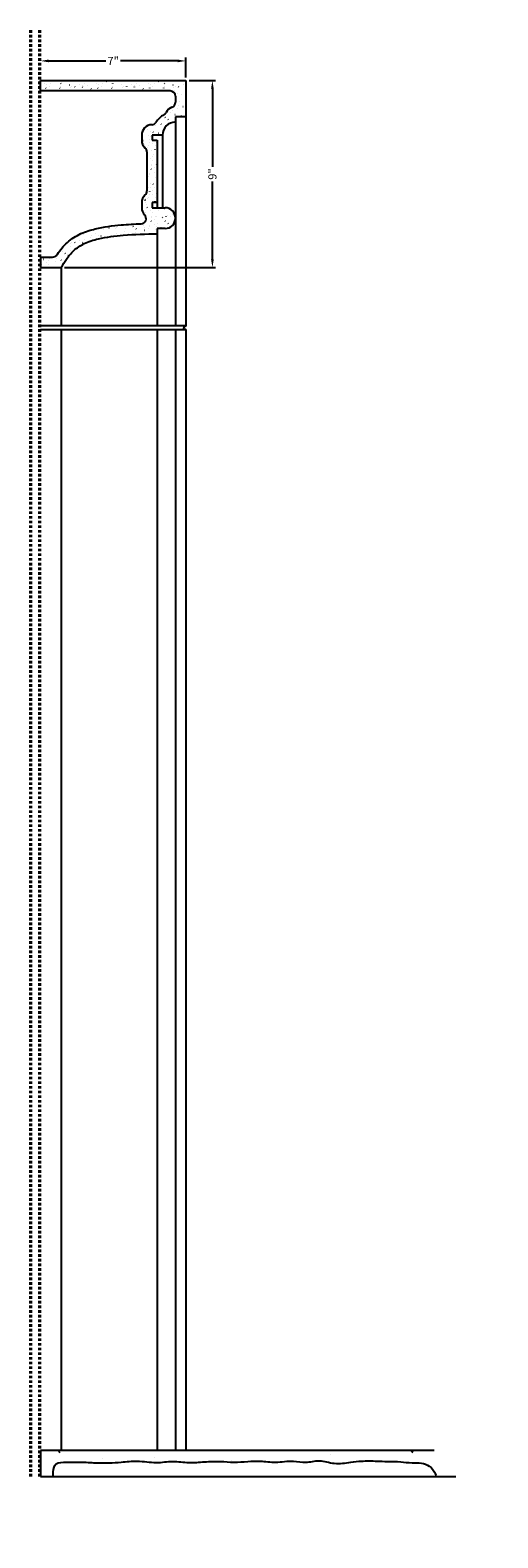
# Model space of a CAD drawing. Extents: x -367 to -45, y 63 to 155.
# Drawn here: x -367 to -344, y 79 to 152 of the extents above; entities that cross this region are included whole.
import ezdxf

# ---------------------------------------------------------------- set-up
doc = ezdxf.new("R2010")
doc.units = 0
doc.header["$MEASUREMENT"] = 0
doc.linetypes.add('HIDDEN2', pattern=[0.1875, 0.125, -0.0625])
doc.layers.get('Defpoints').update_dxf_attribs({"linetype": 'CONTINUOUS'})
doc.layers.add('DIMENSIONS', color=4, linetype='CONTINUOUS')
doc.layers.add('GYPSUM', color=7, linetype='CONTINUOUS')
doc.styles.add('ROMANC', font='simplex', dxfattribs={"width": 0.75})
doc.styles.add('ROMANS', font='TXT')
doc.dimstyles.new('DIM2', dxfattribs={"dimscale": 0, "dimtxt": 0.09375, "dimasz": 0.125, "dimexe": 0.0625, "dimexo": 0.125, "dimgap": 0.0625, "dimtad": 0, "dimdec": 4, "dimlfac": -1, "dimzin": 3, "dimdsep": 46, "dimlunit": 4, "dimtxsty": 'ROMANS', "dimcen": 0.0625, "dimdle": 0.0625, "dimclrd": 21, "dimclre": 21, "dimclrt": 2, "dimadec": 0, "dimazin": 0, "dimtfac": 0.75, "dimtdec": 4, "dimtix": 1, "dimtmove": 0, "dimatfit": 0, "dimfxl": 0, "dimfrac": 2, "dimtolj": 1, "dimtzin": 0, "dimarcsym": 0})

# ---------------------------------------------------------------- blocks, each defined once
blk = doc.blocks.new('*D48')
at = {"layer": 'Defpoints', "color": 0}
for p in [(-366.138, 150.026), (-359.138, 150.026), (-359.138, 149.078)]:
    blk.add_point(p, dxfattribs=at)
at = {"layer": 'DIMENSIONS', "color": 41, "lineweight": -2}
for p, q in [((-365.747, 150.026), (-362.989, 150.026)), ((-359.528, 150.026), (-362.286, 150.026)), ((-359.138, 149.234), (-359.138, 150.182))]:
    blk.add_line(p, q, dxfattribs=at)
at = {"layer": 'DIMENSIONS', "color": 41}
for points in [[(-365.747, 150.091), (-365.747, 149.961), (-366.138, 150.026)], [(-359.528, 150.091), (-359.528, 149.961), (-359.138, 150.026)]]:
    blk.add_solid(points, dxfattribs=at)
at = {"layer": 'DIMENSIONS', "color": 2, "insert": (-362.638, 150.026), "char_height": 0.3906, "attachment_point": 5, "style": 'ROMANC'}
blk.add_mtext('\\A1;7"', dxfattribs=at)
blk = doc.blocks.new('*D111')
at = {"layer": 'Defpoints', "color": 0}
for p in [(-359.138, 149.078), (-365.138, 140.078), (-357.858, 140.078)]:
    blk.add_point(p, dxfattribs=at)
at = {"layer": 'DIMENSIONS', "color": 41, "lineweight": -2}
for p, q in [((-358.981, 149.078), (-357.702, 149.078)), ((-357.858, 148.687), (-357.858, 144.93)), ((-357.858, 140.469), (-357.858, 144.226)), ((-364.981, 140.078), (-357.702, 140.078))]:
    blk.add_line(p, q, dxfattribs=at)
at = {"layer": 'DIMENSIONS', "color": 41}
for points in [[(-357.923, 148.687), (-357.793, 148.687), (-357.858, 149.078)], [(-357.923, 140.469), (-357.793, 140.469), (-357.858, 140.078)]]:
    blk.add_solid(points, dxfattribs=at)
at = {"layer": 'DIMENSIONS', "color": 2, "insert": (-357.858, 144.578), "char_height": 0.3906, "attachment_point": 5, "rotation": 90, "style": 'ROMANC'}
blk.add_mtext('\\A1;9"', dxfattribs=at)

msp = doc.modelspace()

# ---------------------------------------------------------------- hatches: boundary and pattern name
at = {"layer": 'GYPSUM'}
h = msp.add_hatch(dxfattribs=at)
h.set_pattern_fill('GYPSUM', color=11, scale=2.5, style=0, pattern_type=2)
h.set_pattern_definition([(0, (1870.3222, -873.8935), (0, 2.5), [0, -2.5]), (0, (1870.3043, -874.1136), (0, 2.5), [0, -2.5]), (0, (1870.4796, -874.0681), (0, 2.5), [0, -2.5]), (315, (1870.4971, -873.7082), (2.5, -7e-16), [0.016, -3.519534]), (0, (1870.3723, -873.7317), (0, 2.5), [0, -2.5]), (0, (1870.3723, -873.7317), (0, 2.5), [0, -2.5]), (315, (1870.8262, -873.9591), (2.5, -7e-16), [0.016, -3.519534]), (0, (1870.8655, -873.9158), (0, 2.5), [0, -2.5]), (0, (1870.8655, -873.9158), (0, 2.5), [0, -2.5]), (0, (1870.6716, -874.0938), (0, 2.5), [0, -2.5]), (315, (1870.9735, -874.066), (2.5, -7e-16), [0.016, -3.519534]), (315, (1870.9735, -874.066), (2.5, -7e-16), [0.016, -3.519534]), (315, (1870.8661, -873.7295), (2.5, -7e-16), [0.016, -3.519534]), (315, (1870.8661, -873.7295), (2.5, -7e-16), [0.016, -3.519534]), (0, (1870.9052, -873.6674), (0, 2.5), [0, -2.5]), (0, (1870.7318, -873.6263), (0, 2.5), [0, -2.5]), (0, (1871.146, -873.6656), (0, 2.5), [0, -2.5]), (0, (1870.9813, -873.559), (0, 2.5), [0, -2.5]), (0, (1870.3315, -873.3654), (0, 2.5), [0, -2.5]), (315, (1870.609, -873.2673), (2.5, -7e-16), [0.016, -3.519534]), (315, (1870.609, -873.2673), (2.5, -7e-16), [0.016, -3.519534]), (0, (1870.4603, -873.0486), (0, 2.5), [0, -2.5]), (0, (1870.4103, -873.2104), (0, 2.5), [0, -2.5]), (0, (1870.353, -872.712), (0, 2.5), [0, -2.5]), (0, (1870.303, -872.874), (0, 2.5), [0, -2.5]), (315, (1870.6081, -872.605), (2.5, -7e-16), [0.016, -3.519534]), (315, (1870.6081, -872.605), (2.5, -7e-16), [0.016, -3.519534]), (0, (1870.9216, -873.3186), (0, 2.5), [0, -2.5]), (315, (1870.9542, -873.0464), (2.5, -7e-16), [0.016, -3.519534]), (0, (1870.9536, -873.2327), (0, 2.5), [0, -2.5]), (0, (1870.9536, -873.2327), (0, 2.5), [0, -2.5]), (315, (1870.8468, -872.71), (2.5, -7e-16), [0.016, -3.519534]), (315, (1870.8069, -872.9395), (2.5, -7e-16), [0.016, -3.519534]), (315, (1870.8069, -872.9395), (2.5, -7e-16), [0.016, -3.519534]), (315, (1870.8069, -872.9395), (2.5, -7e-16), [0.016, -3.519534]), (315, (1870.3372, -872.5498), (2.5, -7e-16), [0.016, -3.519534]), (315, (1870.3372, -872.5498), (2.5, -7e-16), [0.016, -3.519534]), (0, (1870.4425, -872.2623), (0, 2.5), [0, -2.5]), (0, (1870.414, -871.7708), (0, 2.5), [0, -2.5]), (0, (1870.396, -871.991), (0, 2.5), [0, -2.5]), (0, (1870.5713, -871.9454), (0, 2.5), [0, -2.5]), (0, (1870.5213, -872.1073), (0, 2.5), [0, -2.5]), (315, (1870.72, -872.1642), (2.5, -7e-16), [0.016, -3.519534]), (0, (1870.8428, -872.523), (0, 2.5), [0, -2.5]), (0, (1870.8428, -872.523), (0, 2.5), [0, -2.5]), (0, (1871.0326, -872.2155), (0, 2.5), [0, -2.5]), (0, (1871.0162, -872.5643), (0, 2.5), [0, -2.5]), (0, (1871.0923, -872.4557), (0, 2.5), [0, -2.5]), (315, (1870.9179, -871.8364), (2.5, -7e-16), [0.016, -3.519534]), (315, (1870.9179, -871.8364), (2.5, -7e-16), [0.016, -3.519534]), (315, (1871.0652, -871.9433), (2.5, -7e-16), [0.016, -3.519534]), (0, (1870.9572, -871.793), (0, 2.5), [0, -2.5]), (0, (1871.0646, -872.1295), (0, 2.5), [0, -2.5]), (0, (1871.0646, -872.1295), (0, 2.5), [0, -2.5]), (315, (1871.3935, -874.1312), (2.5, -7e-16), [0.016, -3.519534]), (0, (1871.5113, -874.126), (0, 2.5), [0, -2.5]), (0, (1871.3816, -874.0252), (0, 2.5), [0, -2.5]), (0, (1871.3816, -874.0252), (0, 2.5), [0, -2.5]), (0, (1871.3318, -873.9324), (0, 2.5), [0, -2.5]), (0, (1871.7593, -873.9304), (0, 2.5), [0, -2.5]), (0, (1871.5433, -874.04), (0, 2.5), [0, -2.5]), (0, (1871.616, -873.9176), (0, 2.5), [0, -2.5]), (315, (1871.2862, -873.8052), (2.5, -7e-16), [0.016, -3.519534]), (315, (1871.2862, -873.8052), (2.5, -7e-16), [0.016, -3.519534]), (0, (1871.2807, -873.4755), (0, 2.5), [0, -2.5]), (315, (1871.6048, -873.7726), (2.5, -7e-16), [0.016, -3.519534]), (0, (1871.652, -873.594), (0, 2.5), [0, -2.5]), (0, (1871.8273, -873.5485), (0, 2.5), [0, -2.5]), (0, (1871.7773, -873.7103), (0, 2.5), [0, -2.5]), (0, (1871.7773, -873.7103), (0, 2.5), [0, -2.5]), (0, (1871.5753, -873.5514), (0, 2.5), [0, -2.5]), (315, (1872.0833, -874.1037), (2.5, -7e-16), [0.016, -3.519534]), (315, (1872.0833, -874.1037), (2.5, -7e-16), [0.016, -3.519534]), (0, (1871.8846, -874.0468), (0, 2.5), [0, -2.5]), (0, (1872.396, -874.155), (0, 2.5), [0, -2.5]), (315, (1872.0437, -873.4509), (2.5, -7e-16), [0.016, -3.519534]), (0, (1871.9347, -873.885), (0, 2.5), [0, -2.5]), (0, (1871.9347, -873.885), (0, 2.5), [0, -2.5]), (315, (1872.3212, -873.5463), (2.5, -7e-16), [0.016, -3.519534]), (315, (1872.2812, -873.7759), (2.5, -7e-16), [0.016, -3.519534]), (0, (1872.3206, -873.7326), (0, 2.5), [0, -2.5]), (0, (1872.3206, -873.7326), (0, 2.5), [0, -2.5]), (0, (1872.3206, -873.7326), (0, 2.5), [0, -2.5]), (315, (1872.4286, -873.8828), (2.5, -7e-16), [0.016, -3.519534]), (315, (1872.4286, -873.8828), (2.5, -7e-16), [0.016, -3.519534]), (0, (1872.428, -874.069), (0, 2.5), [0, -2.5]), (315, (1872.7412, -873.622), (2.5, -7e-16), [0.016, -3.519534]), (315, (1872.7412, -873.622), (2.5, -7e-16), [0.016, -3.519534]), (0, (1872.7868, -873.7492), (0, 2.5), [0, -2.5]), (315, (1871.3779, -871.6825), (2.5, -7e-16), [0.016, -3.519534]), (315, (1871.3779, -871.6825), (2.5, -7e-16), [0.016, -3.519534]), (315, (1871.3743, -873.1221), (2.5, -7e-16), [0.016, -3.519534]), (0, (1871.5288, -873.28), (0, 2.5), [0, -2.5]), (0, (1871.3127, -873.3896), (0, 2.5), [0, -2.5]), (0, (1871.3127, -873.3896), (0, 2.5), [0, -2.5]), (315, (1871.7727, -873.3956), (2.5, -7e-16), [0.016, -3.519534]), (315, (1871.7727, -873.3956), (2.5, -7e-16), [0.016, -3.519534]), (0, (1871.5835, -873.0324), (0, 2.5), [0, -2.5]), (0, (1871.654, -873.3963), (0, 2.5), [0, -2.5]), (315, (1871.2669, -872.7856), (2.5, -7e-16), [0.016, -3.519534]), (0, (1871.3623, -873.0057), (0, 2.5), [0, -2.5]), (0, (1871.3125, -872.9129), (0, 2.5), [0, -2.5]), (0, (1871.3125, -872.9129), (0, 2.5), [0, -2.5]), (315, (1871.677, -872.679), (2.5, -7e-16), [0.016, -3.519534]), (0, (1871.6155, -872.9464), (0, 2.5), [0, -2.5]), (0, (1871.5968, -872.898), (0, 2.5), [0, -2.5]), (0, (1871.5968, -872.898), (0, 2.5), [0, -2.5]), (0, (1871.878, -873.1082), (0, 2.5), [0, -2.5]), (315, (1872.1555, -873.01), (2.5, -7e-16), [0.016, -3.519534]), (0, (1872.2783, -873.369), (0, 2.5), [0, -2.5]), (0, (1872.2783, -873.369), (0, 2.5), [0, -2.5]), (0, (1871.9568, -872.9531), (0, 2.5), [0, -2.5]), (0, (1871.8495, -872.6167), (0, 2.5), [0, -2.5]), (0, (1871.8315, -872.8368), (0, 2.5), [0, -2.5]), (0, (1872.007, -872.7913), (0, 2.5), [0, -2.5]), (315, (1872.3534, -872.6823), (2.5, -7e-16), [0.016, -3.519534]), (0, (1872.3928, -872.639), (0, 2.5), [0, -2.5]), (0, (1872.3928, -872.639), (0, 2.5), [0, -2.5]), (0, (1871.257, -872.5624), (0, 2.5), [0, -2.5]), (0, (1871.4237, -872.2865), (0, 2.5), [0, -2.5]), (0, (1871.3917, -872.3724), (0, 2.5), [0, -2.5]), (0, (1871.7242, -872.5004), (0, 2.5), [0, -2.5]), (0, (1871.6863, -872.4482), (0, 2.5), [0, -2.5]), (0, (1871.6398, -872.1769), (0, 2.5), [0, -2.5]), (0, (1871.765, -872.2932), (0, 2.5), [0, -2.5]), (315, (1871.4852, -872.019), (2.5, -7e-16), [0.016, -3.519534]), (0, (1871.4733, -871.9025), (0, 2.5), [0, -2.5]), (0, (1871.4733, -871.9025), (0, 2.5), [0, -2.5]), (0, (1871.4235, -871.8097), (0, 2.5), [0, -2.5]), (0, (1871.7988, -871.9972), (0, 2.5), [0, -2.5]), (0, (1871.7668, -872.083), (0, 2.5), [0, -2.5]), (0, (1871.7078, -871.795), (0, 2.5), [0, -2.5]), (315, (1871.956, -872.4464), (2.5, -7e-16), [0.016, -3.519534]), (0, (1871.8995, -872.4549), (0, 2.5), [0, -2.5]), (0, (1872.0614, -872.159), (0, 2.5), [0, -2.5]), (0, (1872.0614, -872.159), (0, 2.5), [0, -2.5]), (315, (1872.3934, -872.4527), (2.5, -7e-16), [0.016, -3.519534]), (315, (1872.227, -872.5016), (2.5, -7e-16), [0.016, -3.519534]), (315, (1872.227, -872.5016), (2.5, -7e-16), [0.016, -3.519534]), (315, (1872.227, -872.5016), (2.5, -7e-16), [0.016, -3.519534]), (315, (1871.8603, -871.7296), (2.5, -7e-16), [0.016, -3.519534]), (0, (1872.0148, -871.8875), (0, 2.5), [0, -2.5]), (0, (1872.0148, -871.8875), (0, 2.5), [0, -2.5]), (315, (1872.3388, -872.0608), (2.5, -7e-16), [0.016, -3.519534]), (315, (1872.3388, -872.0608), (2.5, -7e-16), [0.016, -3.519534]), (0, (1872.1902, -871.842), (0, 2.5), [0, -2.5]), (0, (1872.14, -872.0038), (0, 2.5), [0, -2.5]), (0, (1872.6926, -873.4083), (0, 2.5), [0, -2.5]), (0, (1872.4681, -873.0613), (0, 2.5), [0, -2.5]), (0, (1872.4518, -873.4102), (0, 2.5), [0, -2.5]), (0, (1872.528, -873.3016), (0, 2.5), [0, -2.5]), (315, (1872.5008, -872.7891), (2.5, -7e-16), [0.016, -3.519534]), (0, (1872.5002, -872.9754), (0, 2.5), [0, -2.5]), (0, (1872.5002, -872.9754), (0, 2.5), [0, -2.5]), (0, (1872.635, -872.4609), (0, 2.5), [0, -2.5]), (0, (1872.4616, -872.4197), (0, 2.5), [0, -2.5]), (0, (1872.7112, -872.3523), (0, 2.5), [0, -2.5]), (315, (1872.684, -871.8399), (2.5, -7e-16), [0.016, -3.519534]), (315, (1872.5367, -871.733), (2.5, -7e-16), [0.016, -3.519534]), (0, (1872.6834, -872.0261), (0, 2.5), [0, -2.5]), (0, (1872.6514, -872.112), (0, 2.5), [0, -2.5]), (0, (1872.6514, -872.112), (0, 2.5), [0, -2.5]), (0, (1872.6514, -872.112), (0, 2.5), [0, -2.5]), (0, (1872.0327, -871.6674), (0, 2.5), [0, -2.5]), (0, (1872.576, -871.6897), (0, 2.5), [0, -2.5])])
edge = h.paths.add_edge_path()
edge.add_line((-359.63757, 147.07795), (-359.63757, 147.32795))
edge.add_line((-359.63757, 147.32795), (-359.13757, 147.32795))
edge.add_line((-359.13757, 147.32795), (-359.13757, 149.07795))
edge.add_line((-359.13757, 149.07795), (-366.13757, 149.07795))
edge.add_line((-366.13757, 149.07795), (-366.13757, 148.57795))
edge.add_line((-366.13757, 148.57795), (-359.88757, 148.57795))
edge.add_arc((-359.88757, 148.32795), 0.25, 0, 90, ccw=False)
edge.add_line((-359.63757, 148.32795), (-359.63757, 148.03505))
edge.add_arc((-359.88757, 148.03505), 0.25, -70.5287794, 0, ccw=False)
edge.add_arc((-359.63757, 147.32795), 0.5, 109.4712206, 154.6230665)
edge.add_arc((-360.3152, 147.64938), 0.25, 299.5262652, 334.6230665, ccw=False)
edge.add_arc((-359.63757, 146.45295), 1.125, 119.5262652, 146.9698484)
edge.add_arc((-360.79035, 147.20243), 0.25, 272.1225514, 326.9698484, ccw=False)
edge.add_arc((-360.76257, 146.45295), 0.5, 92.1225514, 180)
edge.add_line((-361.26257, 146.45295), (-361.26257, 146.20295))
edge.add_arc((-360.76257, 146.20295), 0.5, 180, 228.1896851)
edge.add_arc((-361.26257, 145.64393), 0.25, 0, 48.1896851, ccw=False)
edge.add_line((-361.01257, 145.64393), (-361.01257, 143.76196))
edge.add_arc((-361.26257, 143.76196), 0.25, 311.8103149, 360, ccw=False)
edge.add_arc((-360.76257, 143.20295), 0.5, 131.8103149, 180)
edge.add_line((-361.26257, 143.20295), (-361.26257, 142.95295))
edge.add_arc((-360.76257, 142.95295), 0.5, 180, 223.9907849)
edge.add_arc((-361.30216, 142.43204), 0.25, -87.958319, 43.9907849, ccw=False)
edge.add_spline(control_points=[(-361.29325, 142.1822), (-361.61165, 142.17085), (-361.93301, 142.15421), (-362.66571, 142.0892), (-363.07876, 142.03389), (-363.72106, 141.88216), (-363.95581, 141.81433), (-364.42397, 141.60075), (-364.64723, 141.45662), (-365.0337, 141.11215), (-365.19212, 140.91802), (-365.332, 140.71246), (-365.33978, 140.70089), (-365.34746, 140.68935)], knot_values=[0.39282873, 0.39282873, 0.39282873, 0.39282873, 1.33233776, 1.33233776, 2.51566387, 2.51566387, 3.14575974, 3.14575974, 3.77585562, 3.77585562, 4.39097544, 4.39097544, 4.42772741, 4.42772741, 4.42772741, 4.42772741], degree=3, periodic=0)
edge.add_arc((-365.55553, 140.82795), 0.25, 270, 326.3319764, ccw=False)
edge.add_line((-365.55553, 140.57795), (-366.13757, 140.57795))
edge.add_line((-366.13757, 140.57795), (-366.13757, 140.07795))
edge.add_line((-366.13757, 140.07795), (-365.13757, 140.07795))
edge.add_spline(control_points=[(-365.13757, 140.07795), (-365.05782, 140.21231), (-364.88546, 140.50268), (-364.53891, 140.91927), (-364.01407, 141.27684), (-363.19423, 141.51592), (-362.01077, 141.66923), (-361.06241, 141.69064), (-360.51687, 141.70295)], knot_values=[0, 0, 0, 0, 0.46855717, 1.0126009, 1.61203991, 2.34233659, 3.55027388, 5.18617816, 5.18617816, 5.18617816, 5.18617816], degree=3, periodic=0)
edge.add_line((-360.51257, 141.70305), (-360.51257, 141.95295))
edge.add_line((-360.51257, 141.95295), (-360.13757, 141.95295))
edge.add_arc((-360.13757, 142.45295), 0.5, 270, 450)
edge.add_line((-360.13757, 142.95295), (-360.76257, 142.95295))
edge.add_line((-360.76257, 142.95295), (-360.76257, 143.20295))
edge.add_line((-360.76257, 143.20295), (-360.51257, 143.20295))
edge.add_line((-360.51257, 143.20295), (-360.51257, 146.20295))
edge.add_line((-360.51257, 146.20295), (-360.76257, 146.20295))
edge.add_line((-360.76257, 146.20295), (-360.76257, 146.45295))
edge.add_line((-360.76257, 146.45295), (-360.26257, 146.45295))
edge.add_arc((-359.63757, 146.45295), 0.625, 90, 180, ccw=False)
h = msp.add_hatch(dxfattribs=at)
h.set_pattern_fill('GYPSUM', color=143, scale=17, style=0, pattern_type=2)
h.set_pattern_definition([(0, (1864.998, -881.39), (0, 17), [0, -17]), (0, (1864.876, -882.888), (0, 17), [0, -17]), (0, (1866.068, -882.578), (0, 17), [0, -17]), (315, (1866.187, -880.13), (17, -4e-15), [0.1088, -23.93283]), (0, (1865.338, -880.29), (0, 17), [0, -17]), (0, (1865.338, -880.29), (0, 17), [0, -17]), (315, (1868.425, -881.837), (17, -4e-15), [0.1088, -23.93283]), (0, (1868.693, -881.542), (0, 17), [0, -17]), (0, (1868.693, -881.542), (0, 17), [0, -17]), (0, (1867.374, -882.753), (0, 17), [0, -17]), (315, (1869.427, -882.563), (17, -4e-15), [0.1088, -23.93283]), (315, (1869.427, -882.563), (17, -4e-15), [0.1088, -23.93283]), (315, (1868.697, -880.276), (17, -4e-15), [0.1088, -23.93283]), (315, (1868.697, -880.276), (17, -4e-15), [0.1088, -23.93283]), (0, (1868.962, -879.853), (0, 17), [0, -17]), (0, (1867.783, -879.573), (0, 17), [0, -17]), (0, (1870.6, -879.84), (0, 17), [0, -17]), (0, (1869.48, -879.115), (0, 17), [0, -17]), (0, (1865.062, -877.8), (0, 17), [0, -17]), (315, (1866.948, -877.133), (17, -4e-15), [0.1088, -23.93283]), (315, (1866.948, -877.133), (17, -4e-15), [0.1088, -23.93283]), (0, (1865.937, -875.645), (0, 17), [0, -17]), (0, (1865.597, -876.746), (0, 17), [0, -17]), (0, (1865.207, -873.357), (0, 17), [0, -17]), (0, (1864.867, -874.458), (0, 17), [0, -17]), (315, (1866.942, -872.629), (17, -4e-15), [0.1088, -23.93283]), (315, (1866.942, -872.629), (17, -4e-15), [0.1088, -23.93283]), (0, (1869.074, -877.481), (0, 17), [0, -17]), (315, (1869.296, -875.63), (17, -4e-15), [0.1088, -23.93283]), (0, (1869.292, -876.897), (0, 17), [0, -17]), (0, (1869.292, -876.897), (0, 17), [0, -17]), (315, (1868.566, -873.343), (17, -4e-15), [0.1088, -23.93283]), (315, (1868.294, -874.904), (17, -4e-15), [0.1088, -23.93283]), (315, (1868.294, -874.904), (17, -4e-15), [0.1088, -23.93283]), (315, (1868.294, -874.904), (17, -4e-15), [0.1088, -23.93283]), (315, (1865.1, -872.253), (17, -4e-15), [0.1088, -23.93283]), (315, (1865.1, -872.253), (17, -4e-15), [0.1088, -23.93283]), (0, (1865.816, -870.298), (0, 17), [0, -17]), (0, (1865.622, -866.956), (0, 17), [0, -17]), (0, (1865.5, -868.453), (0, 17), [0, -17]), (0, (1866.692, -868.144), (0, 17), [0, -17]), (0, (1866.352, -869.244), (0, 17), [0, -17]), (315, (1867.703, -869.631), (17, -4e-15), [0.1088, -23.93283]), (0, (1868.538, -872.072), (0, 17), [0, -17]), (0, (1868.538, -872.072), (0, 17), [0, -17]), (0, (1869.829, -869.98), (0, 17), [0, -17]), (0, (1869.717, -872.352), (0, 17), [0, -17]), (0, (1870.235, -871.614), (0, 17), [0, -17]), (315, (1869.049, -867.402), (17, -4e-15), [0.1088, -23.93283]), (315, (1869.049, -867.402), (17, -4e-15), [0.1088, -23.93283]), (315, (1870.05, -868.129), (17, -4e-15), [0.1088, -23.93283]), (0, (1869.316, -867.108), (0, 17), [0, -17]), (0, (1870.046, -869.396), (0, 17), [0, -17]), (0, (1870.046, -869.396), (0, 17), [0, -17]), (315, (1872.283, -883.007), (17, -4e-15), [0.1088, -23.93283]), (0, (1873.084, -882.972), (0, 17), [0, -17]), (0, (1872.202, -882.286), (0, 17), [0, -17]), (0, (1872.202, -882.286), (0, 17), [0, -17]), (0, (1871.863, -881.655), (0, 17), [0, -17]), (0, (1874.77, -881.642), (0, 17), [0, -17]), (0, (1873.302, -882.387), (0, 17), [0, -17]), (0, (1873.796, -881.555), (0, 17), [0, -17]), (315, (1871.553, -880.79), (17, -4e-15), [0.1088, -23.93283]), (315, (1871.553, -880.79), (17, -4e-15), [0.1088, -23.93283]), (0, (1871.516, -878.549), (0, 17), [0, -17]), (315, (1873.72, -880.568), (17, -4e-15), [0.1088, -23.93283]), (0, (1874.04, -879.354), (0, 17), [0, -17]), (0, (1875.233, -879.045), (0, 17), [0, -17]), (0, (1874.893, -880.145), (0, 17), [0, -17]), (0, (1874.893, -880.145), (0, 17), [0, -17]), (0, (1873.52, -879.064), (0, 17), [0, -17]), (315, (1876.974, -882.82), (17, -4e-15), [0.1088, -23.93283]), (315, (1876.974, -882.82), (17, -4e-15), [0.1088, -23.93283]), (0, (1875.623, -882.433), (0, 17), [0, -17]), (0, (1879.1, -883.169), (0, 17), [0, -17]), (315, (1876.704, -878.381), (17, -4e-15), [0.1088, -23.93283]), (0, (1875.963, -881.332), (0, 17), [0, -17]), (0, (1875.963, -881.332), (0, 17), [0, -17]), (315, (1878.591, -879.03), (17, -4e-15), [0.1088, -23.93283]), (315, (1878.32, -880.591), (17, -4e-15), [0.1088, -23.93283]), (0, (1878.587, -880.296), (0, 17), [0, -17]), (0, (1878.587, -880.296), (0, 17), [0, -17]), (0, (1878.587, -880.296), (0, 17), [0, -17]), (315, (1879.321, -881.318), (17, -4e-15), [0.1088, -23.93283]), (315, (1879.321, -881.318), (17, -4e-15), [0.1088, -23.93283]), (0, (1879.317, -882.584), (0, 17), [0, -17]), (315, (1881.448, -879.545), (17, -4e-15), [0.1088, -23.93283]), (315, (1881.448, -879.545), (17, -4e-15), [0.1088, -23.93283]), (0, (1881.758, -880.41), (0, 17), [0, -17]), (315, (1872.177, -866.356), (17, -4e-15), [0.1088, -23.93283]), (315, (1872.177, -866.356), (17, -4e-15), [0.1088, -23.93283]), (315, (1872.152, -876.145), (17, -4e-15), [0.1088, -23.93283]), (0, (1873.203, -877.219), (0, 17), [0, -17]), (0, (1871.734, -877.964), (0, 17), [0, -17]), (0, (1871.734, -877.964), (0, 17), [0, -17]), (315, (1874.862, -878.005), (17, -4e-15), [0.1088, -23.93283]), (315, (1874.862, -878.005), (17, -4e-15), [0.1088, -23.93283]), (0, (1873.575, -875.535), (0, 17), [0, -17]), (0, (1874.055, -878.01), (0, 17), [0, -17]), (315, (1871.422, -873.857), (17, -4e-15), [0.1088, -23.93283]), (0, (1872.07, -875.353), (0, 17), [0, -17]), (0, (1871.732, -874.722), (0, 17), [0, -17]), (0, (1871.732, -874.722), (0, 17), [0, -17]), (315, (1874.211, -873.132), (17, -4e-15), [0.1088, -23.93283]), (0, (1873.792, -874.95), (0, 17), [0, -17]), (0, (1873.665, -874.622), (0, 17), [0, -17]), (0, (1873.665, -874.622), (0, 17), [0, -17]), (0, (1875.578, -876.05), (0, 17), [0, -17]), (315, (1877.465, -875.383), (17, -4e-15), [0.1088, -23.93283]), (0, (1878.3, -877.824), (0, 17), [0, -17]), (0, (1878.3, -877.824), (0, 17), [0, -17]), (0, (1876.114, -874.996), (0, 17), [0, -17]), (0, (1875.383, -872.708), (0, 17), [0, -17]), (0, (1875.262, -874.205), (0, 17), [0, -17]), (0, (1876.454, -873.896), (0, 17), [0, -17]), (315, (1878.81, -873.154), (17, -4e-15), [0.1088, -23.93283]), (0, (1879.078, -872.86), (0, 17), [0, -17]), (0, (1879.078, -872.86), (0, 17), [0, -17]), (0, (1871.355, -872.34), (0, 17), [0, -17]), (0, (1872.489, -870.463), (0, 17), [0, -17]), (0, (1872.27, -871.047), (0, 17), [0, -17]), (0, (1874.531, -871.917), (0, 17), [0, -17]), (0, (1874.274, -871.563), (0, 17), [0, -17]), (0, (1873.958, -869.717), (0, 17), [0, -17]), (0, (1874.81, -870.508), (0, 17), [0, -17]), (315, (1872.907, -868.644), (17, -4e-15), [0.1088, -23.93283]), (0, (1872.825, -867.852), (0, 17), [0, -17]), (0, (1872.825, -867.852), (0, 17), [0, -17]), (0, (1872.487, -867.221), (0, 17), [0, -17]), (0, (1875.039, -868.496), (0, 17), [0, -17]), (0, (1874.821, -869.08), (0, 17), [0, -17]), (0, (1874.42, -867.12), (0, 17), [0, -17]), (315, (1876.108, -871.55), (17, -4e-15), [0.1088, -23.93283]), (0, (1875.724, -871.608), (0, 17), [0, -17]), (0, (1876.824, -869.595), (0, 17), [0, -17]), (0, (1876.824, -869.595), (0, 17), [0, -17]), (315, (1879.082, -871.593), (17, -4e-15), [0.1088, -23.93283]), (315, (1877.95, -871.926), (17, -4e-15), [0.1088, -23.93283]), (315, (1877.95, -871.926), (17, -4e-15), [0.1088, -23.93283]), (315, (1877.95, -871.926), (17, -4e-15), [0.1088, -23.93283]), (315, (1875.457, -866.676), (17, -4e-15), [0.1088, -23.93283]), (0, (1876.508, -867.75), (0, 17), [0, -17]), (0, (1876.508, -867.75), (0, 17), [0, -17]), (315, (1878.711, -868.928), (17, -4e-15), [0.1088, -23.93283]), (315, (1878.711, -868.928), (17, -4e-15), [0.1088, -23.93283]), (0, (1877.7, -867.44), (0, 17), [0, -17]), (0, (1877.36, -868.541), (0, 17), [0, -17]), (0, (1881.117, -878.091), (0, 17), [0, -17]), (0, (1879.59, -875.732), (0, 17), [0, -17]), (0, (1879.479, -878.104), (0, 17), [0, -17]), (0, (1879.997, -877.366), (0, 17), [0, -17]), (315, (1879.812, -873.881), (17, -4e-15), [0.1088, -23.93283]), (0, (1879.808, -875.148), (0, 17), [0, -17]), (0, (1879.808, -875.148), (0, 17), [0, -17]), (0, (1880.725, -871.649), (0, 17), [0, -17]), (0, (1879.546, -871.369), (0, 17), [0, -17]), (0, (1881.243, -870.91), (0, 17), [0, -17]), (315, (1881.059, -867.426), (17, -4e-15), [0.1088, -23.93283]), (315, (1880.057, -866.699), (17, -4e-15), [0.1088, -23.93283]), (0, (1881.054, -868.693), (0, 17), [0, -17]), (0, (1880.837, -869.277), (0, 17), [0, -17]), (0, (1880.837, -869.277), (0, 17), [0, -17]), (0, (1880.837, -869.277), (0, 17), [0, -17]), (0, (1876.63, -866.253), (0, 17), [0, -17]), (0, (1880.324, -866.405), (0, 17), [0, -17])])
edge = h.paths.add_edge_path()
edge.add_line((-366.06757, 83.1092), (-366.13757, 83.0392))
edge.add_line((-366.13757, 83.0392), (-366.13757, 81.8592))
edge.add_line((-366.13757, 81.8592), (-365.52171, 81.8592))
edge.add_spline(control_points=[(-365.52171, 81.8592), (-365.52521, 82.01337), (-365.53044, 82.24329), (-365.37925, 82.53523), (-364.71851, 82.55128), (-364.13093, 82.55715), (-363.24978, 82.49099), (-362.37715, 82.51927), (-361.4275, 82.6431), (-360.60385, 82.47406), (-359.77323, 82.62662), (-359.00052, 82.49513), (-358.23283, 82.57141), (-357.50986, 82.59901), (-356.81671, 82.52453), (-356.18031, 82.5822), (-355.50806, 82.62043), (-354.77599, 82.49471), (-354.03555, 82.65645), (-353.3245, 82.48274), (-352.71556, 82.69589), (-351.95816, 82.4158), (-351.28219, 82.54233), (-350.60447, 82.61441), (-350.01008, 82.60285), (-349.38015, 82.57398), (-348.81505, 82.58177), (-348.3144, 82.50409), (-347.86335, 82.52921), (-347.48178, 82.43126), (-347.18649, 82.18147), (-347.10747, 81.95164), (-347.08207, 81.8592)], knot_values=[0, 0, 0, 0, 0.46554001, 0.69427889, 1.11624364, 1.86677332, 2.56696114, 3.72737263, 4.4966621, 5.4202891, 6.20659967, 6.99290862, 7.74421393, 8.51199088, 9.16107182, 9.82718782, 10.42444361, 11.17671528, 12.0311217, 12.64731809, 13.31799927, 14.03052952, 14.81684008, 15.3311149, 16.08164459, 16.5936541, 17.22501276, 17.77111897, 18.11396888, 18.53518631, 18.98148048, 19.2635639, 19.2635639, 19.2635639, 19.2635639], degree=3, periodic=0)
edge.add_line((-347.08207, 81.8592), (-346.13757, 81.8592))
edge.add_line((-346.13757, 81.8592), (-346.13757, 82.4487))
edge.add_arc((-346.17757, 82.4487), 0.04, 0, 81.4198168)
edge.add_spline(control_points=[(-346.17263, 82.48839), (-346.20761, 82.49274), (-346.30331, 82.50669), (-346.47082, 82.57245), (-346.62707, 82.69898), (-346.77916, 82.86975), (-346.96565, 82.93947), (-347.09637, 82.94597), (-347.13757, 82.94802)], knot_values=[0, 0, 0, 0, 0.10557741, 0.29002196, 0.53104361, 0.70221022, 0.97150392, 1.09547142, 1.09547142, 1.09547142, 1.09547142], degree=3, periodic=0)
edge.add_line((-347.13757, 82.94802), (-347.13757, 83.0792))
edge.add_arc((-347.16757, 83.0792), 0.03, 0, 90)
edge.add_line((-347.16757, 83.1092), (-366.06757, 83.1092))
h.paths.add_polyline_path([(-358.03757, 80.32655), (-354.23757, 80.32655), (-354.23757, 78.90155), (-358.03757, 78.90155)], flags=9)
h.paths.add_polyline_path([(-345.5318, 85.3817), (-345.5318, 89.02336), (-344.1068, 89.02336), (-344.1068, 85.3817)], flags=9)

# ---------------------------------------------------------------- linework, layer by layer
at = {"layer": 'GYPSUM', "color": 31, "linetype": 'HIDDEN2'}
for p, q in [((-366.63757, 81.8592), (-366.63757, 151.50649)), ((-366.13757, 81.8592), (-366.13757, 151.50649))]:
    msp.add_line(p, q, dxfattribs=at)
at = {"layer": 'GYPSUM', "color": 143, "linetype": 'HIDDEN2'}
for p, q in [((-366.57507, 81.8592), (-366.57507, 151.50649)), ((-366.20007, 81.8592), (-366.20007, 151.50649))]:
    msp.add_line(p, q, dxfattribs=at)
at = {"layer": 'GYPSUM', "color": 4}
for p, q in [((-366.13757, 149.07795), (-359.13757, 149.07795)), ((-366.13757, 148.57795), (-366.13757, 149.07795)), ((-359.13757, 149.07795), (-359.13757, 147.32795)), ((-359.88757, 148.57795), (-366.13757, 148.57795)), ((-359.63757, 148.32795), (-359.63757, 148.03505)), ((-359.13757, 147.32795), (-359.63757, 147.32795)), ((-359.63757, 147.32795), (-359.63757, 147.07795)), ((-361.26257, 146.45295), (-361.26257, 146.20295)), ((-360.26257, 146.45295), (-360.76257, 146.45295)), ((-360.76257, 146.45295), (-360.76257, 146.20295)), ((-360.76257, 146.20295), (-360.51257, 146.20295)), ((-360.51257, 146.20295), (-360.51257, 143.20295)), ((-361.01257, 145.64393), (-361.01257, 143.76196)), ((-361.26257, 143.20295), (-361.26257, 142.95295)), ((-360.51257, 143.20295), (-360.76257, 143.20295)), ((-360.76257, 143.20295), (-360.76257, 142.95295)), ((-360.51257, 143.20295), (-360.51257, 142.95295)), ((-360.76257, 142.95295), (-360.13757, 142.95295)), ((-360.13757, 141.95295), (-360.51257, 141.95295)), ((-360.51257, 141.95295), (-360.51257, 141.70295)), ((-366.13757, 140.57795), (-366.13757, 140.07795)), ((-366.13757, 140.57795), (-365.55553, 140.57795)), ((-366.13757, 140.07795), (-365.13757, 140.07795))]:
    msp.add_line(p, q, dxfattribs=at)
at = {"layer": 'GYPSUM', "color": 143}
for p, q in [((-359.63757, 147.07795), (-359.63757, 137.26545)), ((-360.26257, 146.45295), (-360.26257, 142.95295)), ((-360.51257, 141.70295), (-360.51257, 137.26545)), ((-365.13757, 140.07795), (-365.13757, 137.26545)), ((-365.13757, 137.07509), (-365.13757, 83.1092)), ((-360.51257, 137.07509), (-360.51257, 83.1092)), ((-359.63757, 137.07509), (-359.63757, 83.1092))]:
    msp.add_line(p, q, dxfattribs=at)
at = {"layer": 'GYPSUM', "color": 7}
for p, q in [((-359.13757, 147.32795), (-359.13757, 137.26545)), ((-359.13757, 137.26545), (-366.13757, 137.26545)), ((-359.15441, 137.2457), (-359.21573, 137.23109)), ((-359.13757, 137.07509), (-366.13757, 137.07509)), ((-359.23257, 137.21134), (-359.23257, 137.17027)), ((-359.23257, 137.1292), (-359.23257, 137.17027)), ((-359.15441, 137.09484), (-359.21573, 137.10945)), ((-359.13757, 137.07509), (-359.13757, 83.1092)), ((-366.13757, 83.1092), (-366.13757, 81.8592)), ((-347.16757, 83.1092), (-366.13757, 83.1092)), ((-366.13757, 81.8592), (-346.13757, 81.8592))]:
    msp.add_line(p, q, dxfattribs=at)
at = {"layer": 'GYPSUM', "color": 4}
for centre, radius, start, end in [((-359.88757, 148.32795), 0.25, 0, 90), ((-359.63757, 146.45295), 1.125, 119.5262652, 146.9698484), ((-360.3152, 147.64938), 0.25, 299.5262652, 334.6230665), ((-359.63757, 147.32795), 0.5, 109.4712206, 154.6230665), ((-359.88757, 148.03505), 0.25, 289.4712206, 0), ((-360.76257, 146.45295), 0.5, 92.1225514, 180), ((-360.79035, 147.20243), 0.25, 272.1225514, 326.9698484), ((-359.63757, 146.45295), 0.625, 90, 180), ((-360.76257, 146.20295), 0.5, 180, 228.1896851), ((-361.26257, 145.64393), 0.25, 0, 48.1896851), ((-361.26257, 143.76196), 0.25, 311.8103149, 0), ((-360.76257, 143.20295), 0.5, 131.8103149, 180), ((-361.30216, 142.43204), 0.25, 272.041681, 43.9907849), ((-360.76257, 142.95295), 0.5, 180, 223.9907849), ((-360.13757, 142.45295), 0.5, 270, 90), ((-365.55553, 140.82795), 0.25, 270, 326.3319764)]:
    msp.add_arc(centre, radius, start, end, dxfattribs=at)
at = {"layer": 'GYPSUM', "color": 7}
for centre, start, end in [((-359.21257, 137.21134), 99.0902769, 180), ((-359.15757, 137.26545), 279.0902769, 0), ((-359.21257, 137.1292), 180, 260.9097231), ((-359.15757, 137.07509), 0, 80.9097231)]:
    msp.add_arc(centre, 0.02, start, end, dxfattribs=at)
at = {"layer": 'GYPSUM', "color": 4}
msp.add_open_spline([(-365.34746, 140.68935), (-365.33978, 140.70089), (-365.332, 140.71246), (-365.19212, 140.91802), (-365.0337, 141.11215), (-364.64723, 141.45662), (-364.42397, 141.60075), (-363.95581, 141.81433), (-363.72106, 141.88216), (-363.07876, 142.03389), (-362.66571, 142.0892), (-361.93301, 142.15421), (-361.61165, 142.17085), (-361.29325, 142.1822)], degree=3, knots=[0.39282873, 0.39282873, 0.39282873, 0.39282873, 0.4295807, 0.4295807, 1.04470053, 1.04470053, 1.6747964, 1.6747964, 2.30489228, 2.30489228, 3.48821839, 3.48821839, 4.42772741, 4.42772741, 4.42772741, 4.42772741], dxfattribs=at)
msp.add_spline([(-365.13757, 140.07795), (-364.8886, 140.47489), (-364.53396, 140.88746), (-364.03911, 141.22576), (-363.34632, 141.4568), (-362.15127, 141.63273), (-360.51687, 141.70295)], degree=3, dxfattribs=at)
at = {"layer": 'GYPSUM', "color": 143}
msp.add_open_spline([(-365.52171, 81.8592), (-365.52521, 82.01337), (-365.53044, 82.24329), (-365.37925, 82.53523), (-364.71851, 82.55128), (-364.13093, 82.55715), (-363.24978, 82.49099), (-362.37715, 82.51927), (-361.4275, 82.6431), (-360.60385, 82.47406), (-359.77323, 82.62662), (-359.00052, 82.49513), (-358.23283, 82.57141), (-357.50986, 82.59901), (-356.81671, 82.52453), (-356.18031, 82.5822), (-355.50806, 82.62043), (-354.77599, 82.49471), (-354.03555, 82.65645), (-353.3245, 82.48274), (-352.71556, 82.69589), (-351.95816, 82.4158), (-351.28219, 82.54233), (-350.60447, 82.61441), (-350.01008, 82.60285), (-349.38015, 82.57398), (-348.81505, 82.58177), (-348.3144, 82.50409), (-347.86335, 82.52921), (-347.48178, 82.43126), (-347.18649, 82.18147), (-347.10747, 81.95164), (-347.08207, 81.8592)], degree=3, knots=[0, 0, 0, 0, 0.46554001, 0.69427889, 1.11624364, 1.86677332, 2.56696114, 3.72737263, 4.4966621, 5.4202891, 6.20659967, 6.99290862, 7.74421393, 8.51199088, 9.16107182, 9.82718782, 10.42444361, 11.17671528, 12.0311217, 12.64731809, 13.31799927, 14.03052952, 14.81684008, 15.3311149, 16.08164459, 16.5936541, 17.22501276, 17.77111897, 18.11396888, 18.53518631, 18.98148048, 19.2635639, 19.2635639, 19.2635639, 19.2635639], dxfattribs=at)

# ---------------------------------------------------------------- dimensions: what is measured, and where the dimension line sits
at = {"layer": 'DIMENSIONS', "color": 11}
dim = msp.add_linear_dim(base=(-359.13757, 150.02583), p1=(-366.13757, 150.02583), p2=(-359.13757, 149.07795), dimstyle='DIM2', override={"dimscale": 5, "dimtxt": 0.078125, "dimasz": 0.078125, "dimexe": 0.03125, "dimexo": 0.03125, "dimgap": 0.03125, "dimtxsty": 'ROMANC', "dimcen": 0.09375, "dimdle": 0.03125, "dimclrd": 41, "dimclre": 41, "dimtfac": 1, "dimtix": 0, "dimtofl": 1, "dimtmove": 2}, dxfattribs=at)
dim.commit()
dim.dimension.update_dxf_attribs({"geometry": '*D48', "text_midpoint": (-362.63757, 150.02583)})
dim = msp.add_linear_dim(base=(-357.85792, 140.07795), p1=(-359.13757, 149.07795), p2=(-365.13757, 140.07795), angle=90, dimstyle='DIM2', override={"dimscale": 5, "dimtxt": 0.078125, "dimasz": 0.078125, "dimexe": 0.03125, "dimexo": 0.03125, "dimgap": 0.03125, "dimtxsty": 'ROMANC', "dimcen": 0.09375, "dimdle": 0.03125, "dimclrd": 41, "dimclre": 41, "dimtfac": 1, "dimtix": 0, "dimtmove": 2}, dxfattribs=at)
dim.commit()
dim.dimension.update_dxf_attribs({"geometry": '*D111', "text_midpoint": (-357.85792, 144.57795)})

doc.saveas('drawing.dxf')
